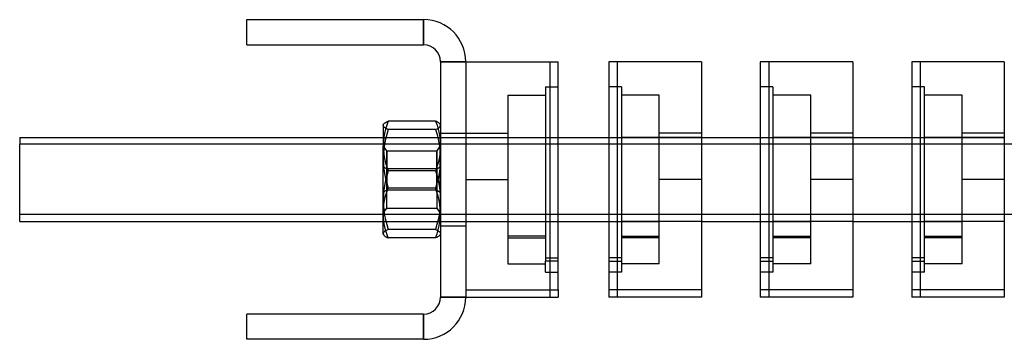
# Model space of a CAD drawing. Units: millimetres. Extents: x -220 to 29, y 0 to 40.
# Drawn here: x -220 to -103, y 1 to 39 of the extents above; entities that cross this region are included whole.
import ezdxf

# ---------------------------------------------------------------- set-up
doc = ezdxf.new("R2010")
doc.units = ezdxf.units.MM
doc.layers.add('MAIN-1', color=7, linetype='Continuous')
doc.layers.add('MAIN-2', color=7, linetype='Continuous')

msp = doc.modelspace()

# ---------------------------------------------------------------- linework, layer by layer
at = {"layer": 'MAIN-1'}
for p, q in [((-193.44, 39.32), (-172.44, 39.32)), ((-193.44, 36.32), (-193.44, 39.32)), ((-172.44, 36.32), (-172.44, 39.32)), ((-193.44, 36.32), (-172.44, 36.32)), ((-167.44, 34.32), (-170.44, 34.32)), ((-170.44, 34.32), (-170.44, 6.32)), ((-167.44, 34.32), (-167.44, 6.32)), ((-167.44, 34.32), (-156.44, 34.32)), ((-156.44, 7.21), (-156.44, 34.32)), ((-150.44, 34.32), (-150.44, 6.32)), ((-139.44, 34.32), (-150.44, 34.32)), ((-139.44, 34.32), (-139.44, 6.32)), ((-132.44, 34.32), (-132.44, 6.32)), ((-121.44, 34.32), (-132.44, 34.32)), ((-121.44, 34.32), (-121.44, 6.32)), ((-114.44, 34.32), (-114.44, 6.32)), ((-103.44, 34.32), (-114.44, 34.32)), ((-103.44, 34.32), (-103.44, 6.32)), ((-177.21, 26.88), (-177.16, 26.94)), ((-177.16, 26.94), (-177.09, 27.01)), ((-177.09, 27.01), (-177.01, 27.07)), ((-177.01, 27.07), (-176.91, 27.14)), ((-176.91, 27.14), (-176.79, 27.2)), ((-176.66, 27.26), (-176.83, 26.78)), ((-176.79, 27.2), (-176.66, 27.26)), ((-171.02, 27.26), (-176.66, 27.26)), ((-170.89, 27.2), (-171.02, 27.26)), ((-171.02, 27.26), (-170.85, 26.78)), ((-170.78, 27.14), (-170.89, 27.2)), ((-170.67, 27.07), (-170.78, 27.14)), ((-170.59, 27.01), (-170.67, 27.07)), ((-170.52, 26.94), (-170.59, 27.01)), ((-170.48, 26.88), (-170.52, 26.94)), ((-177.21, 26.88), (-177.24, 26.82)), ((-177.24, 26.82), (-177.24, 24.3)), ((-177.08, 25.8), (-177.17, 25.3)), ((-176.97, 26.29), (-177.08, 25.8)), ((-176.83, 26.78), (-176.97, 26.29)), ((-170.85, 26.78), (-170.71, 26.29)), ((-170.71, 26.29), (-170.6, 25.8)), ((-170.6, 25.8), (-170.51, 25.3)), ((-170.44, 26.82), (-170.48, 26.88)), ((-220.44, 25.32), (-220.44, 24.5)), ((-220.44, 25.32), (-177.24, 25.32)), ((-177.22, 24.8), (-177.24, 24.3)), ((-177.17, 25.3), (-177.22, 24.8)), ((-170.51, 25.3), (-170.46, 24.8)), ((-170.46, 24.8), (-170.44, 24.3)), ((-156.44, 25.32), (-150.44, 25.32)), ((-139.44, 25.32), (-132.44, 25.32)), ((-121.44, 25.32), (-114.44, 25.32)), ((-220.44, 15.32), (-220.44, 24.5)), ((-177.24, 24.5), (-220.44, 24.5)), ((-177.24, 17.86), (-177.24, 24.3)), ((-177.24, 24.3), (-177.22, 23.79)), ((-177.22, 23.79), (-177.17, 23.29)), ((-176.82, 23.72), (-176.82, 23.72)), ((-170.89, 23.72), (-170.89, 23.72)), ((-170.46, 23.79), (-170.51, 23.29)), ((-170.47, 24.32), (-170.47, 24.32)), ((-170.44, 24.3), (-170.46, 23.79)), ((-150.44, 24.5), (-156.44, 24.5)), ((-132.44, 24.5), (-139.44, 24.5)), ((-114.44, 24.5), (-121.44, 24.5)), ((-96.44, 24.5), (-103.44, 24.5)), ((-177.17, 23.29), (-177.08, 22.8)), ((-177.08, 22.8), (-176.97, 22.3)), ((-176.97, 22.3), (-176.83, 21.82)), ((-170.71, 22.3), (-170.86, 21.82)), ((-170.6, 22.8), (-170.71, 22.3)), ((-170.51, 23.29), (-170.6, 22.8)), ((-176.83, 21.82), (-176.66, 21.33)), ((-176.66, 21.33), (-176.83, 20.76)), ((-171.02, 21.33), (-176.66, 21.33)), ((-170.86, 21.82), (-171.02, 21.33)), ((-171.02, 21.33), (-170.85, 20.76)), ((-176.97, 20.19), (-177.08, 19.61)), ((-176.83, 20.76), (-176.97, 20.19)), ((-170.85, 20.76), (-170.71, 20.19)), ((-170.71, 20.19), (-170.6, 19.61)), ((-177.17, 19.03), (-177.22, 18.44)), ((-177.08, 19.61), (-177.17, 19.03)), ((-170.6, 19.61), (-170.51, 19.03)), ((-170.51, 19.03), (-170.46, 18.44)), ((-177.22, 18.44), (-177.24, 17.86)), ((-177.24, 13.88), (-177.24, 17.86)), ((-177.24, 17.86), (-177.22, 17.27)), ((-170.46, 18.44), (-170.44, 17.86)), ((-170.44, 17.86), (-170.46, 17.27)), ((-177.22, 17.27), (-177.17, 16.68)), ((-177.17, 16.68), (-177.08, 16.09)), ((-170.51, 16.68), (-170.6, 16.09)), ((-170.46, 17.27), (-170.51, 16.68)), ((-220.44, 15.32), (-177.24, 15.32)), ((-177.08, 16.09), (-176.97, 15.52)), ((-176.97, 15.52), (-176.82, 14.95)), ((-170.71, 15.52), (-170.86, 14.95)), ((-170.6, 16.09), (-170.71, 15.52)), ((-156.44, 15.32), (-150.44, 15.32)), ((-139.44, 15.32), (-132.44, 15.32)), ((-121.44, 15.32), (-114.44, 15.32)), ((-177.17, 14.05), (-177.22, 13.96)), ((-177.08, 14.13), (-177.17, 14.05)), ((-176.97, 14.22), (-177.08, 14.13)), ((-176.83, 14.3), (-176.97, 14.22)), ((-176.66, 14.38), (-176.83, 14.3)), ((-176.82, 14.95), (-176.66, 14.38)), ((-171.02, 14.38), (-176.66, 14.38)), ((-170.86, 14.95), (-171.02, 14.38)), ((-171.02, 14.38), (-170.85, 14.3)), ((-170.85, 14.3), (-170.71, 14.22)), ((-170.71, 14.22), (-170.6, 14.13)), ((-170.6, 14.13), (-170.51, 14.05)), ((-170.51, 14.05), (-170.46, 13.96)), ((-177.22, 13.96), (-177.24, 13.88)), ((-177.24, 13.82), (-177.24, 13.88)), ((-177.24, 13.88), (-177.24, 13.86)), ((-177.24, 13.86), (-177.24, 13.84)), ((-177.24, 13.84), (-177.23, 13.82)), ((-177.24, 13.82), (-177.21, 13.76)), ((-177.23, 13.82), (-177.22, 13.8)), ((-177.22, 13.8), (-177.22, 13.78)), ((-177.22, 13.78), (-177.21, 13.76)), ((-177.21, 13.76), (-177.16, 13.69)), ((-177.16, 13.69), (-177.09, 13.63)), ((-177.09, 13.63), (-177.01, 13.56)), ((-177.01, 13.56), (-176.91, 13.5)), ((-176.91, 13.5), (-176.79, 13.43)), ((-176.79, 13.43), (-176.66, 13.37)), ((-171.02, 13.37), (-176.66, 13.37)), ((-170.89, 13.43), (-171.02, 13.37)), ((-170.78, 13.5), (-170.89, 13.43)), ((-170.67, 13.56), (-170.78, 13.5)), ((-170.59, 13.63), (-170.67, 13.56)), ((-170.52, 13.69), (-170.59, 13.63)), ((-170.48, 13.76), (-170.52, 13.69)), ((-170.48, 13.76), (-170.44, 13.82)), ((-170.46, 13.78), (-170.48, 13.76)), ((-170.46, 13.96), (-170.44, 13.88)), ((-170.45, 13.82), (-170.46, 13.8)), ((-170.46, 13.8), (-170.46, 13.78)), ((-170.44, 13.84), (-170.45, 13.82)), ((-170.44, 13.88), (-170.44, 13.86)), ((-170.44, 13.86), (-170.44, 13.84)), ((-167.44, 7.21), (-156.44, 7.21)), ((-156.44, 7.21), (-156.44, 6.32)), ((-170.44, 6.32), (-167.44, 6.32)), ((-167.44, 6.32), (-156.44, 6.32)), ((-139.44, 6.32), (-150.44, 6.32)), ((-121.44, 6.32), (-132.44, 6.32)), ((-103.44, 6.32), (-114.44, 6.32)), ((-193.44, 1.32), (-193.44, 4.32)), ((-172.44, 4.32), (-193.44, 4.32)), ((-172.44, 1.32), (-172.44, 4.32)), ((-172.44, 1.32), (-193.44, 1.32))]:
    msp.add_line(p, q, dxfattribs=at)
for centre, radius, start, end in [((-172.44, 34.32), 5, 0, 90), ((-172.44, 34.32), 2, 0, 90), ((-172.44, 6.32), 2, 270, 0), ((-172.44, 6.32), 5, 270, 0)]:
    msp.add_arc(centre, radius, start, end, dxfattribs=at)
at = {"layer": 'MAIN-2'}
for p, q in [((-193.44, 39.32), (-193.44, 39.32)), ((-172.44, 39.32), (-172.44, 36.32)), ((-172.44, 39.32), (-172.44, 39.32)), ((-193.44, 36.32), (-193.44, 36.32)), ((-172.44, 36.32), (-172.44, 36.32)), ((-170.44, 34.32), (-167.44, 34.32)), ((-170.44, 34.32), (-170.44, 34.32)), ((-167.44, 34.32), (-167.44, 34.32)), ((-167.44, 34.32), (-167.44, 34.32)), ((-157.44, 34.32), (-157.44, 6.32)), ((-157.44, 34.32), (-157.44, 34.32)), ((-156.44, 34.32), (-156.44, 34.32)), ((-156.44, 34.32), (-156.44, 34.32)), ((-150.44, 34.32), (-150.44, 34.32)), ((-150.44, 34.32), (-150.44, 34.32)), ((-149.44, 34.32), (-149.44, 34.32)), ((-149.44, 34.32), (-149.44, 6.32)), ((-139.44, 34.32), (-139.44, 34.32)), ((-132.44, 34.32), (-132.44, 34.32)), ((-132.44, 34.32), (-132.44, 34.32)), ((-131.44, 34.32), (-131.44, 34.32)), ((-131.44, 34.32), (-131.44, 6.32)), ((-121.44, 34.32), (-121.44, 34.32)), ((-114.44, 34.32), (-114.44, 34.32)), ((-114.44, 34.32), (-114.44, 34.32)), ((-113.44, 34.32), (-113.44, 34.32)), ((-113.44, 34.32), (-113.44, 6.32)), ((-103.44, 34.32), (-103.44, 34.32)), ((-157.94, 31.32), (-157.94, 10.61)), ((-157.94, 31.32), (-156.44, 31.32)), ((-157.94, 31.32), (-156.44, 31.32)), ((-148.94, 31.32), (-150.44, 31.32)), ((-148.94, 31.32), (-150.44, 31.32)), ((-148.94, 31.32), (-148.94, 9.32)), ((-130.94, 31.32), (-132.44, 31.32)), ((-130.94, 31.32), (-132.44, 31.32)), ((-130.94, 31.32), (-130.94, 9.32)), ((-112.94, 31.32), (-114.44, 31.32)), ((-112.94, 31.32), (-114.44, 31.32)), ((-112.94, 9.32), (-112.94, 31.32)), ((-162.44, 30.33), (-157.94, 30.33)), ((-162.44, 30.33), (-162.44, 25.32)), ((-162.44, 30.33), (-157.94, 30.33)), ((-144.44, 30.33), (-148.94, 30.33)), ((-144.44, 30.33), (-148.94, 30.33)), ((-144.44, 25.32), (-144.44, 30.33)), ((-126.44, 30.33), (-130.94, 30.33)), ((-126.44, 30.33), (-130.94, 30.33)), ((-126.44, 25.32), (-126.44, 30.33)), ((-108.44, 30.33), (-112.94, 30.33)), ((-108.44, 30.33), (-112.94, 30.33)), ((-108.44, 25.32), (-108.44, 30.33)), ((-176.66, 27.26), (-176.83, 26.78)), ((-171.02, 27.26), (-170.85, 26.78)), ((-177.24, 26.8), (-177.23, 26.82)), ((-177.24, 26.8), (-177.23, 26.82)), ((-177.24, 26.78), (-177.24, 26.8)), ((-177.24, 26.78), (-177.24, 26.8)), ((-177.24, 26.76), (-177.24, 26.78)), ((-177.24, 26.76), (-177.24, 26.78)), ((-177.22, 26.67), (-177.24, 26.76)), ((-177.22, 26.67), (-177.24, 26.76)), ((-177.23, 26.82), (-177.22, 26.84)), ((-177.23, 26.82), (-177.22, 26.84)), ((-177.22, 26.86), (-177.21, 26.88)), ((-177.22, 26.86), (-177.21, 26.88)), ((-177.22, 26.84), (-177.22, 26.86)), ((-177.22, 26.84), (-177.22, 26.86)), ((-177.17, 26.59), (-177.22, 26.67)), ((-177.17, 26.59), (-177.22, 26.67)), ((-177.08, 26.5), (-177.17, 26.59)), ((-177.08, 26.5), (-177.17, 26.59)), ((-177.08, 25.8), (-177.17, 25.3)), ((-176.97, 26.42), (-177.08, 26.5)), ((-176.97, 26.42), (-177.08, 26.5)), ((-176.97, 26.29), (-177.08, 25.8)), ((-176.83, 26.78), (-176.97, 26.29)), ((-176.83, 26.33), (-176.97, 26.42)), ((-176.83, 26.33), (-176.97, 26.42)), ((-176.66, 26.25), (-176.83, 26.33)), ((-176.66, 26.25), (-176.83, 26.33)), ((-176.66, 26.25), (-176.83, 25.68)), ((-176.66, 26.25), (-176.83, 25.68)), ((-171.02, 26.25), (-176.66, 26.25)), ((-171.02, 26.25), (-176.66, 26.25)), ((-171.02, 26.25), (-170.85, 26.33)), ((-171.02, 26.25), (-170.85, 26.33)), ((-171.02, 26.25), (-170.85, 25.68)), ((-171.02, 26.25), (-170.85, 25.68)), ((-170.85, 26.78), (-170.71, 26.29)), ((-170.85, 26.33), (-170.71, 26.42)), ((-170.85, 26.33), (-170.71, 26.42)), ((-170.71, 26.42), (-170.6, 26.5)), ((-170.71, 26.42), (-170.6, 26.5)), ((-170.71, 26.29), (-170.6, 25.8)), ((-170.6, 26.5), (-170.51, 26.59)), ((-170.6, 26.5), (-170.51, 26.59)), ((-170.6, 25.8), (-170.51, 25.3)), ((-170.51, 26.59), (-170.46, 26.67)), ((-170.51, 26.59), (-170.46, 26.67)), ((-170.46, 26.86), (-170.48, 26.88)), ((-170.46, 26.86), (-170.48, 26.88)), ((-170.46, 26.84), (-170.46, 26.86)), ((-170.46, 26.84), (-170.46, 26.86)), ((-170.45, 26.82), (-170.46, 26.84)), ((-170.45, 26.82), (-170.46, 26.84)), ((-170.46, 26.67), (-170.44, 26.76)), ((-170.46, 26.67), (-170.44, 26.76)), ((-170.44, 26.8), (-170.45, 26.82)), ((-170.44, 26.8), (-170.45, 26.82)), ((-170.44, 26.78), (-170.44, 26.8)), ((-170.44, 26.78), (-170.44, 26.8)), ((-170.44, 26.76), (-170.44, 26.78)), ((-170.44, 26.76), (-170.44, 26.78)), ((-170.44, 25.82), (-167.44, 25.82)), ((-170.44, 25.82), (-167.44, 25.82)), ((-167.44, 25.82), (-162.44, 25.82)), ((-139.44, 25.82), (-144.44, 25.82)), ((-121.44, 25.82), (-126.44, 25.82)), ((-103.44, 25.82), (-108.44, 25.82)), ((-177.24, 25.32), (-156.44, 25.32)), ((-177.22, 24.8), (-177.24, 24.3)), ((-177.17, 25.3), (-177.22, 24.8)), ((-176.97, 25.11), (-177.08, 24.53)), ((-176.97, 25.11), (-177.08, 24.53)), ((-176.83, 25.68), (-176.97, 25.11)), ((-176.83, 25.68), (-176.97, 25.11)), ((-170.85, 25.68), (-170.71, 25.11)), ((-170.85, 25.68), (-170.71, 25.11)), ((-170.71, 25.11), (-170.6, 24.53)), ((-170.71, 25.11), (-170.6, 24.53)), ((-170.51, 25.3), (-170.46, 24.8)), ((-170.46, 24.8), (-170.44, 24.3)), ((-167.44, 25.32), (-162.44, 25.32)), ((-162.44, 25.32), (-157.94, 25.32)), ((-162.44, 25.32), (-162.44, 15.31)), ((-162.44, 25.32), (-157.94, 25.32)), ((-162.44, 25.32), (-157.94, 25.32)), ((-162.44, 25.32), (-157.94, 25.32)), ((-150.44, 25.32), (-139.44, 25.32)), ((-144.44, 25.32), (-148.94, 25.32)), ((-144.44, 25.32), (-148.94, 25.32)), ((-144.44, 25.32), (-148.94, 25.32)), ((-144.44, 25.32), (-148.94, 25.32)), ((-139.44, 25.32), (-144.44, 25.32)), ((-144.44, 15.31), (-144.44, 25.32)), ((-132.44, 25.32), (-121.44, 25.32)), ((-126.44, 25.32), (-130.94, 25.32)), ((-126.44, 25.32), (-130.94, 25.32)), ((-126.44, 25.32), (-130.94, 25.32)), ((-126.44, 25.32), (-130.94, 25.32)), ((-121.44, 25.32), (-126.44, 25.32)), ((-126.44, 15.31), (-126.44, 25.32)), ((-114.44, 25.32), (-103.44, 25.32)), ((-108.44, 25.32), (-112.94, 25.32)), ((-108.44, 25.32), (-112.94, 25.32)), ((-108.44, 25.32), (-112.94, 25.32)), ((-108.44, 25.32), (-112.94, 25.32)), ((-103.44, 25.32), (-108.44, 25.32)), ((-108.44, 15.31), (-108.44, 25.32)), ((-0.44, 24.5), (-220.44, 24.5)), ((-156.44, 24.5), (-177.24, 24.5)), ((-176.82, 23.72), (-177.24, 24.32)), ((-176.82, 23.72), (-177.24, 24.32)), ((-177.24, 24.3), (-177.22, 23.79)), ((-177.17, 23.95), (-177.22, 23.36)), ((-177.17, 23.95), (-177.22, 23.36)), ((-177.22, 23.79), (-177.17, 23.29)), ((-177.08, 24.53), (-177.17, 23.95)), ((-177.08, 24.53), (-177.17, 23.95)), ((-176.82, 21.6), (-176.82, 23.72)), ((-176.82, 23.72), (-176.82, 19.03)), ((-176.82, 23.72), (-170.89, 23.72)), ((-176.82, 19.03), (-176.82, 23.72)), ((-176.82, 23.72), (-170.89, 23.72)), ((-170.47, 24.32), (-170.89, 23.72)), ((-170.47, 24.32), (-170.89, 23.72)), ((-170.89, 19.03), (-170.89, 23.72)), ((-170.89, 23.72), (-170.89, 21.6)), ((-170.89, 23.72), (-170.89, 19.03)), ((-170.6, 24.53), (-170.51, 23.95)), ((-170.6, 24.53), (-170.51, 23.95)), ((-170.51, 23.95), (-170.46, 23.36)), ((-170.51, 23.95), (-170.46, 23.36)), ((-170.46, 23.79), (-170.51, 23.29)), ((-170.47, 18.8), (-170.47, 24.32)), ((-170.47, 24.32), (-170.47, 21.83)), ((-170.47, 24.32), (-170.44, 24.32)), ((-170.47, 24.32), (-170.47, 18.8)), ((-170.47, 24.32), (-170.44, 24.32)), ((-170.44, 24.3), (-170.46, 23.79)), ((-139.44, 24.5), (-150.44, 24.5)), ((-121.44, 24.5), (-132.44, 24.5)), ((-103.44, 24.5), (-114.44, 24.5)), ((-177.22, 23.36), (-177.24, 22.78)), ((-177.22, 23.36), (-177.24, 22.78)), ((-177.24, 22.78), (-177.22, 22.19)), ((-177.24, 22.78), (-177.22, 22.19)), ((-177.17, 23.29), (-177.08, 22.8)), ((-177.08, 22.8), (-176.97, 22.3)), ((-176.97, 22.3), (-176.83, 21.82)), ((-170.71, 22.3), (-170.86, 21.82)), ((-170.6, 22.8), (-170.71, 22.3)), ((-170.51, 23.29), (-170.6, 22.8)), ((-170.46, 23.36), (-170.44, 22.78)), ((-170.46, 23.36), (-170.44, 22.78)), ((-170.44, 22.78), (-170.46, 22.19)), ((-170.44, 22.78), (-170.46, 22.19)), ((-176.82, 21.6), (-177.24, 21.83)), ((-176.82, 21.6), (-177.24, 21.83)), ((-177.22, 22.19), (-177.17, 21.6)), ((-177.22, 22.19), (-177.17, 21.6)), ((-177.17, 21.6), (-177.08, 21.02)), ((-177.17, 21.6), (-177.08, 21.02)), ((-176.83, 21.82), (-176.66, 21.33)), ((-176.66, 21.33), (-176.83, 20.76)), ((-170.89, 21.6), (-176.82, 21.6)), ((-176.82, 16.92), (-176.82, 21.6)), ((-170.89, 21.6), (-176.82, 21.6)), ((-176.82, 16.92), (-176.82, 21.6)), ((-171.02, 21.33), (-176.66, 21.33)), ((-170.86, 21.82), (-171.02, 21.33)), ((-171.02, 21.33), (-170.85, 20.76)), ((-170.89, 21.6), (-170.47, 21.83)), ((-170.89, 21.6), (-170.47, 21.83)), ((-170.89, 21.6), (-170.89, 16.92)), ((-170.89, 21.6), (-170.89, 16.92)), ((-170.51, 21.6), (-170.6, 21.02)), ((-170.51, 21.6), (-170.6, 21.02)), ((-170.46, 22.19), (-170.51, 21.6)), ((-170.46, 22.19), (-170.51, 21.6)), ((-170.47, 21.83), (-170.47, 16.32)), ((-170.47, 21.83), (-170.47, 16.32)), ((-177.08, 21.02), (-176.97, 20.44)), ((-177.08, 21.02), (-176.97, 20.44)), ((-176.97, 20.19), (-177.08, 19.61)), ((-176.83, 20.76), (-176.97, 20.19)), ((-176.97, 20.44), (-176.82, 19.87)), ((-176.97, 20.44), (-176.82, 19.87)), ((-170.71, 20.44), (-170.86, 19.87)), ((-170.71, 20.44), (-170.86, 19.87)), ((-170.85, 20.76), (-170.71, 20.19)), ((-170.6, 21.02), (-170.71, 20.44)), ((-170.6, 21.02), (-170.71, 20.44)), ((-170.71, 20.19), (-170.6, 19.61)), ((-167.44, 20.32), (-162.44, 20.32)), ((-167.44, 20.32), (-162.44, 20.32)), ((-139.44, 20.32), (-144.44, 20.32)), ((-139.44, 20.32), (-144.44, 20.32)), ((-121.44, 20.32), (-126.44, 20.32)), ((-121.44, 20.32), (-126.44, 20.32)), ((-103.44, 20.32), (-108.44, 20.32)), ((-103.44, 20.32), (-108.44, 20.32)), ((-176.82, 19.03), (-177.24, 18.8)), ((-176.82, 19.03), (-177.24, 18.8)), ((-177.17, 19.03), (-177.22, 18.44)), ((-177.08, 19.61), (-177.17, 19.03)), ((-176.97, 18.33), (-176.83, 18.82)), ((-176.97, 18.33), (-176.83, 18.82)), ((-176.83, 18.82), (-176.66, 19.3)), ((-176.83, 18.82), (-176.66, 19.3)), ((-176.82, 19.87), (-176.66, 19.3)), ((-176.82, 19.87), (-176.66, 19.3)), ((-170.89, 19.03), (-176.82, 19.03)), ((-170.89, 19.03), (-176.82, 19.03)), ((-171.02, 19.3), (-176.66, 19.3)), ((-171.02, 19.3), (-176.66, 19.3)), ((-170.86, 19.87), (-171.02, 19.3)), ((-170.86, 19.87), (-171.02, 19.3)), ((-170.86, 18.82), (-171.02, 19.3)), ((-170.86, 18.82), (-171.02, 19.3)), ((-170.89, 19.03), (-170.47, 18.8)), ((-170.89, 19.03), (-170.47, 18.8)), ((-170.71, 18.33), (-170.86, 18.82)), ((-170.71, 18.33), (-170.86, 18.82)), ((-170.6, 19.61), (-170.51, 19.03)), ((-170.51, 19.03), (-170.46, 18.44)), ((-177.22, 18.44), (-177.24, 17.86)), ((-177.24, 17.86), (-177.22, 17.27)), ((-177.17, 17.34), (-177.08, 17.84)), ((-177.17, 17.34), (-177.08, 17.84)), ((-177.08, 17.84), (-176.97, 18.33)), ((-177.08, 17.84), (-176.97, 18.33)), ((-170.6, 17.84), (-170.71, 18.33)), ((-170.6, 17.84), (-170.71, 18.33)), ((-170.51, 17.34), (-170.6, 17.84)), ((-170.51, 17.34), (-170.6, 17.84)), ((-170.46, 18.44), (-170.44, 17.86)), ((-170.44, 17.86), (-170.46, 17.27)), ((-177.24, 16.32), (-176.82, 16.92)), ((-177.24, 16.32), (-176.82, 16.92)), ((-177.24, 16.34), (-177.22, 16.84)), ((-177.24, 16.34), (-177.22, 16.84)), ((-177.22, 16.84), (-177.17, 17.34)), ((-177.22, 16.84), (-177.17, 17.34)), ((-177.22, 17.27), (-177.17, 16.68)), ((-177.17, 16.68), (-177.08, 16.09)), ((-176.82, 16.92), (-170.89, 16.92)), ((-176.82, 16.92), (-170.89, 16.92)), ((-170.89, 16.92), (-170.47, 16.32)), ((-170.89, 16.92), (-170.47, 16.32)), ((-170.51, 16.68), (-170.6, 16.09)), ((-170.46, 16.84), (-170.51, 17.34)), ((-170.46, 16.84), (-170.51, 17.34)), ((-170.46, 17.27), (-170.51, 16.68)), ((-170.44, 16.34), (-170.46, 16.84)), ((-170.44, 16.34), (-170.46, 16.84)), ((-0.44, 16.14), (-220.44, 16.14)), ((-0.44, 16.14), (-220.44, 16.14)), ((-177.22, 15.83), (-177.24, 16.34)), ((-177.22, 15.83), (-177.24, 16.34)), ((-177.24, 15.32), (-156.44, 15.32)), ((-177.17, 15.33), (-177.22, 15.83)), ((-177.17, 15.33), (-177.22, 15.83)), ((-177.08, 14.84), (-177.17, 15.33)), ((-177.08, 14.84), (-177.17, 15.33)), ((-177.08, 16.09), (-176.97, 15.52)), ((-176.97, 15.52), (-176.82, 14.95)), ((-170.71, 15.52), (-170.86, 14.95)), ((-170.6, 16.09), (-170.71, 15.52)), ((-170.6, 14.84), (-170.51, 15.33)), ((-170.6, 14.84), (-170.51, 15.33)), ((-170.51, 15.33), (-170.46, 15.83)), ((-170.51, 15.33), (-170.46, 15.83)), ((-170.47, 16.32), (-170.44, 16.32)), ((-170.47, 16.32), (-170.44, 16.32)), ((-170.46, 15.83), (-170.44, 16.34)), ((-170.46, 15.83), (-170.44, 16.34)), ((-167.44, 15.32), (-162.44, 15.32)), ((-162.44, 15.31), (-157.94, 15.31)), ((-162.44, 15.31), (-162.44, 13.39)), ((-162.44, 15.31), (-157.94, 15.31)), ((-162.44, 15.31), (-157.94, 15.31)), ((-162.44, 15.31), (-157.94, 15.31)), ((-150.44, 15.32), (-144.44, 15.32)), ((-144.44, 15.31), (-148.94, 15.31)), ((-144.44, 15.31), (-148.94, 15.31)), ((-144.44, 15.31), (-148.94, 15.31)), ((-144.44, 15.31), (-148.94, 15.31)), ((-139.44, 15.32), (-144.44, 15.32)), ((-144.44, 10.31), (-144.44, 15.31)), ((-132.44, 15.32), (-126.44, 15.32)), ((-126.44, 15.31), (-130.94, 15.31)), ((-126.44, 15.31), (-130.94, 15.31)), ((-126.44, 15.31), (-130.94, 15.31)), ((-126.44, 15.31), (-130.94, 15.31)), ((-121.44, 15.32), (-126.44, 15.32)), ((-126.44, 10.31), (-126.44, 15.31)), ((-114.44, 15.32), (-108.44, 15.32)), ((-108.44, 15.31), (-112.94, 15.31)), ((-108.44, 15.31), (-112.94, 15.31)), ((-108.44, 15.31), (-112.94, 15.31)), ((-108.44, 15.31), (-112.94, 15.31)), ((-103.44, 15.32), (-108.44, 15.32)), ((-108.44, 10.31), (-108.44, 15.31)), ((-177.17, 14.05), (-177.22, 13.96)), ((-177.08, 14.13), (-177.17, 14.05)), ((-176.97, 14.35), (-177.08, 14.84)), ((-176.97, 14.35), (-177.08, 14.84)), ((-176.97, 14.22), (-177.08, 14.13)), ((-176.83, 13.86), (-176.97, 14.35)), ((-176.83, 13.86), (-176.97, 14.35)), ((-176.83, 14.3), (-176.97, 14.22)), ((-176.66, 14.38), (-176.83, 14.3)), ((-176.82, 14.95), (-176.66, 14.38)), ((-171.02, 14.38), (-176.66, 14.38)), ((-170.86, 14.95), (-171.02, 14.38)), ((-171.02, 14.38), (-170.85, 14.3)), ((-170.85, 13.86), (-170.71, 14.35)), ((-170.85, 13.86), (-170.71, 14.35)), ((-170.85, 14.3), (-170.71, 14.22)), ((-170.71, 14.35), (-170.6, 14.84)), ((-170.71, 14.35), (-170.6, 14.84)), ((-170.71, 14.22), (-170.6, 14.13)), ((-170.6, 14.13), (-170.51, 14.05)), ((-170.51, 14.05), (-170.46, 13.96)), ((-170.44, 14.82), (-167.44, 14.82)), ((-170.44, 14.82), (-167.44, 14.82)), ((-177.22, 13.96), (-177.24, 13.88)), ((-177.24, 13.88), (-177.24, 13.86)), ((-177.24, 13.86), (-177.24, 13.84)), ((-177.24, 13.84), (-177.23, 13.82)), ((-177.23, 13.82), (-177.22, 13.8)), ((-177.22, 13.8), (-177.22, 13.78)), ((-177.22, 13.78), (-177.21, 13.76)), ((-176.66, 13.37), (-176.83, 13.86)), ((-176.66, 13.37), (-176.83, 13.86)), ((-171.02, 13.37), (-170.85, 13.86)), ((-171.02, 13.37), (-170.85, 13.86)), ((-170.46, 13.78), (-170.48, 13.76)), ((-170.46, 13.96), (-170.44, 13.88)), ((-170.45, 13.82), (-170.46, 13.8)), ((-170.46, 13.8), (-170.46, 13.78)), ((-170.44, 13.84), (-170.45, 13.82)), ((-170.44, 13.88), (-170.44, 13.86)), ((-170.44, 13.86), (-170.44, 13.84)), ((-157.94, 13.58), (-162.44, 13.58)), ((-162.44, 13.39), (-157.94, 13.39)), ((-162.44, 13.39), (-162.44, 10.31)), ((-148.94, 13.58), (-144.44, 13.58)), ((-144.44, 13.39), (-148.94, 13.39)), ((-130.94, 13.58), (-126.44, 13.58)), ((-126.44, 13.39), (-130.94, 13.39)), ((-112.94, 13.58), (-108.44, 13.58)), ((-108.44, 13.39), (-112.94, 13.39)), ((-157.94, 10.99), (-156.44, 10.99)), ((-156.44, 10.61), (-157.94, 10.61)), ((-157.94, 9.32), (-157.94, 10.61)), ((-148.94, 10.99), (-150.44, 10.99)), ((-150.44, 10.61), (-148.94, 10.61)), ((-130.94, 10.99), (-132.44, 10.99)), ((-132.44, 10.61), (-130.94, 10.61)), ((-112.94, 10.99), (-114.44, 10.99)), ((-114.44, 10.61), (-112.94, 10.61)), ((-162.44, 10.31), (-157.94, 10.31)), ((-144.44, 10.31), (-148.94, 10.31)), ((-126.44, 10.31), (-130.94, 10.31)), ((-108.44, 10.31), (-112.94, 10.31)), ((-157.94, 9.32), (-156.44, 9.32)), ((-148.94, 9.32), (-150.44, 9.32)), ((-130.94, 9.32), (-132.44, 9.32)), ((-112.94, 9.32), (-114.44, 9.32)), ((-139.44, 7.21), (-150.44, 7.21)), ((-121.44, 7.21), (-132.44, 7.21)), ((-103.44, 7.21), (-114.44, 7.21)), ((-167.44, 6.32), (-170.44, 6.32)), ((-170.44, 6.32), (-170.44, 6.32)), ((-167.44, 6.32), (-167.44, 6.32)), ((-167.44, 6.32), (-167.44, 6.32)), ((-157.44, 6.32), (-157.44, 6.32)), ((-156.44, 6.32), (-156.44, 6.32)), ((-156.44, 6.32), (-156.44, 6.32)), ((-150.44, 6.32), (-150.44, 6.32)), ((-150.44, 6.32), (-150.44, 6.32)), ((-149.44, 6.32), (-149.44, 6.32)), ((-139.44, 6.32), (-139.44, 6.32)), ((-132.44, 6.32), (-132.44, 6.32)), ((-132.44, 6.32), (-132.44, 6.32)), ((-131.44, 6.32), (-131.44, 6.32)), ((-121.44, 6.32), (-121.44, 6.32)), ((-114.44, 6.32), (-114.44, 6.32)), ((-114.44, 6.32), (-114.44, 6.32)), ((-113.44, 6.32), (-113.44, 6.32)), ((-103.44, 6.32), (-103.44, 6.32)), ((-193.44, 4.32), (-193.44, 4.32)), ((-172.44, 4.32), (-172.44, 1.32)), ((-172.44, 4.32), (-172.44, 4.32)), ((-193.44, 1.32), (-193.44, 1.32)), ((-172.44, 1.32), (-172.44, 1.32))]:
    msp.add_line(p, q, dxfattribs=at)

doc.saveas('drawing.dxf')
